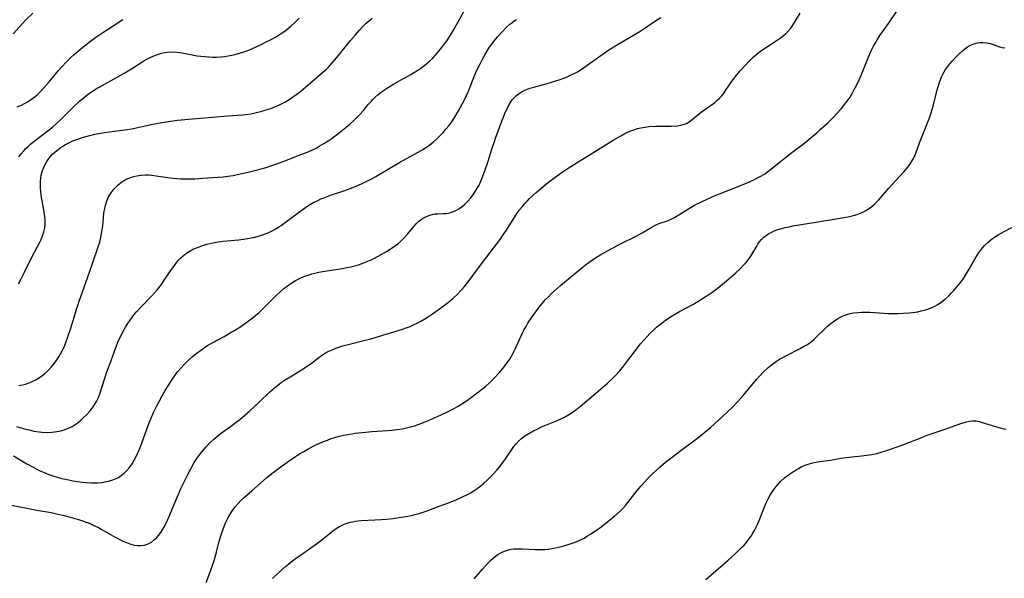
# Model space of a CAD drawing. Units: inches. Extents: x 2129547 to 2135007, y 192368 to 197878.
# Drawn here: x 2130255 to 2130441, y 192760 to 192866 of the extents above; entities that cross this region are included whole.
import ezdxf

# ---------------------------------------------------------------- set-up
doc = ezdxf.new("R2010")
doc.units = ezdxf.units.IN
doc.header["$MEASUREMENT"] = 0
doc.layers.add('c_18_T14S_R21E', color=224, linetype='Continuous')

msp = doc.modelspace()

# ---------------------------------------------------------------- linework, layer by layer
at = {"layer": 'c_18_T14S_R21E'}
for points, elevation in [([(2130302.76, 192760.11), (2130303.9, 192761.17), (2130305.23, 192762.34), (2130305.82, 192762.83), (2130306.88, 192763.67), (2130308.03, 192764.52), (2130311.11, 192766.67), (2130312.08, 192767.4), (2130313.78, 192768.8), (2130314.43, 192769.29), (2130315.11, 192769.73), (2130315.44, 192769.92), (2130316.19, 192770.29), (2130316.86, 192770.54), (2130317.54, 192770.74), (2130318.01, 192770.85), (2130318.49, 192770.95), (2130319.01, 192771.02), (2130319.54, 192771.07), (2130323.44, 192771.27), (2130324.38, 192771.34), (2130325.54, 192771.46), (2130326.75, 192771.62), (2130328.05, 192771.83), (2130329.1, 192772.04), (2130329.72, 192772.19), (2130330.34, 192772.36), (2130331.09, 192772.58), (2130331.86, 192772.84), (2130334.05, 192773.64), (2130335.93, 192774.37), (2130337.54, 192775.01), (2130338.62, 192775.48), (2130339.68, 192776), (2130340.39, 192776.39), (2130340.96, 192776.74), (2130341.52, 192777.12), (2130342.24, 192777.67), (2130342.7, 192778.05), (2130343.56, 192778.83), (2130343.97, 192779.23), (2130344.64, 192779.91), (2130345.24, 192780.59), (2130345.63, 192781.04), (2130346.3, 192781.89), (2130346.92, 192782.75), (2130348.13, 192784.55), (2130348.52, 192785.08), (2130348.87, 192785.53), (2130349.38, 192786.08), (2130349.93, 192786.59), (2130350.59, 192787.1), (2130351.31, 192787.56), (2130352.08, 192787.99), (2130352.9, 192788.4), (2130353.74, 192788.79), (2130356.58, 192789.98), (2130357.27, 192790.28), (2130358.07, 192790.67), (2130358.73, 192791.04), (2130359.38, 192791.44), (2130360.21, 192792.01), (2130360.87, 192792.52), (2130361.52, 192793.06), (2130363.58, 192794.85), (2130366.27, 192797.11), (2130367.23, 192798.01), (2130367.89, 192798.67), (2130368.53, 192799.37), (2130369.36, 192800.36), (2130370.11, 192801.37), (2130371.34, 192803.05), (2130371.87, 192803.74), (2130372.51, 192804.53), (2130373.23, 192805.36), (2130374.28, 192806.49), (2130375.11, 192807.29), (2130375.55, 192807.68), (2130376.27, 192808.28), (2130377.19, 192808.98), (2130377.99, 192809.52), (2130378.52, 192809.86), (2130379.9, 192810.66), (2130382.39, 192812.02), (2130383.37, 192812.57), (2130384.27, 192813.12), (2130384.95, 192813.56), (2130386.18, 192814.43), (2130387.32, 192815.28), (2130388.43, 192816.17), (2130389.67, 192817.22), (2130390.56, 192818), (2130391.46, 192818.85), (2130392.04, 192819.44), (2130392.49, 192819.93), (2130392.91, 192820.44), (2130393.3, 192820.97), (2130393.61, 192821.45), (2130394.53, 192823.05), (2130394.76, 192823.43), (2130395.01, 192823.79), (2130395.42, 192824.29), (2130395.89, 192824.75), (2130396.35, 192825.12), (2130396.84, 192825.45), (2130397.25, 192825.67), (2130397.68, 192825.87), (2130398.31, 192826.12), (2130398.96, 192826.34), (2130399.89, 192826.59), (2130400.64, 192826.74), (2130401.39, 192826.88), (2130405.74, 192827.57), (2130409.58, 192828.21), (2130411.42, 192828.55)], 1042), ([(2130340.95, 192760.03), (2130342.53, 192761.86), (2130343.05, 192762.42), (2130344.08, 192763.47), (2130344.59, 192763.95), (2130345.04, 192764.33), (2130345.46, 192764.64), (2130345.89, 192764.91), (2130346.38, 192765.15), (2130346.89, 192765.35), (2130347.49, 192765.52), (2130347.99, 192765.62), (2130348.5, 192765.69), (2130349.04, 192765.72), (2130349.59, 192765.73), (2130350.13, 192765.72), (2130352.59, 192765.59), (2130353.36, 192765.56), (2130353.86, 192765.56), (2130354.36, 192765.58), (2130354.99, 192765.64), (2130356.02, 192765.8), (2130356.73, 192765.95), (2130358.23, 192766.33), (2130358.99, 192766.56), (2130359.74, 192766.81), (2130360.6, 192767.15), (2130361.12, 192767.4), (2130361.8, 192767.75), (2130362.47, 192768.14), (2130362.92, 192768.42), (2130363.79, 192769), (2130364.76, 192769.7), (2130365.94, 192770.58), (2130367, 192771.42), (2130367.58, 192771.9), (2130368.63, 192772.82), (2130369.17, 192773.36), (2130369.67, 192773.92), (2130370.12, 192774.46), (2130371.88, 192776.74), (2130372.24, 192777.19), (2130372.62, 192777.64), (2130373.24, 192778.34), (2130373.9, 192779.04), (2130374.73, 192779.85), (2130375.47, 192780.55), (2130376.28, 192781.28), (2130377.25, 192782.1), (2130378.47, 192783.07), (2130379.61, 192783.95), (2130383.08, 192786.52), (2130384.29, 192787.47), (2130385.76, 192788.72), (2130387.93, 192790.65), (2130389, 192791.66), (2130389.85, 192792.5), (2130390.94, 192793.64), (2130391.92, 192794.76), (2130394.54, 192797.85), (2130395.1, 192798.48), (2130395.74, 192799.17), (2130396.67, 192800.06), (2130397.5, 192800.72), (2130398.26, 192801.24), (2130398.85, 192801.61), (2130399.46, 192801.95), (2130400.18, 192802.34), (2130402.63, 192803.61), (2130403.39, 192804.02), (2130404.12, 192804.45), (2130404.82, 192804.93), (2130405.36, 192805.39), (2130405.87, 192805.88), (2130407.36, 192807.35), (2130407.95, 192807.88), (2130408.56, 192808.39), (2130409.25, 192808.91), (2130409.9, 192809.34), (2130410.58, 192809.71), (2130411.09, 192809.93), (2130411.61, 192810.12), (2130412.24, 192810.29), (2130412.89, 192810.41), (2130413.76, 192810.51), (2130414.42, 192810.55), (2130415.14, 192810.56), (2130415.97, 192810.54), (2130419.47, 192810.31), (2130420.43, 192810.28), (2130421.37, 192810.29), (2130422.28, 192810.33), (2130423.43, 192810.42), (2130424.07, 192810.49), (2130425.08, 192810.64), (2130425.7, 192810.77), (2130426.31, 192810.92), (2130426.88, 192811.11), (2130427.44, 192811.32), (2130428.15, 192811.65), (2130428.83, 192812.03), (2130429.48, 192812.45), (2130430.22, 192813.02), (2130430.92, 192813.65), (2130431.4, 192814.13), (2130431.87, 192814.64), (2130432.59, 192815.47), (2130433.12, 192816.14), (2130433.63, 192816.83), (2130434.1, 192817.54), (2130434.77, 192818.67), (2130435.93, 192820.74), (2130436.57, 192821.73), (2130437.13, 192822.48), (2130437.7, 192823.15), (2130438.3, 192823.77), (2130438.81, 192824.21), (2130439.19, 192824.5), (2130439.57, 192824.77), (2130440.29, 192825.22), (2130441.42, 192825.84), (2130442.87, 192826.58)], 1044)]:
    msp.add_lwpolyline(points, dxfattribs=dict(at, elevation=elevation))
for points in [[(2130254.66, 192796.65, 1032), (2130255.37, 192796.77, 1032), (2130255.94, 192796.91, 1032), (2130256.66, 192797.15, 1032), (2130257.35, 192797.45, 1032), (2130257.92, 192797.75, 1032), (2130258.3, 192797.97, 1032), (2130258.96, 192798.43, 1032), (2130259.59, 192798.94, 1032), (2130260.22, 192799.52, 1032), (2130260.81, 192800.14, 1032), (2130261.23, 192800.63, 1032), (2130261.78, 192801.35, 1032), (2130262.29, 192802.11, 1032), (2130262.6, 192802.65, 1032), (2130262.89, 192803.2, 1032), (2130263.31, 192804.1, 1032), (2130263.58, 192804.77, 1032), (2130264.05, 192806.05, 1032), (2130264.43, 192807.13, 1032), (2130265.07, 192809.13, 1032), (2130265.63, 192811.11, 1032), (2130265.91, 192812.01, 1032), (2130266.13, 192812.66, 1032), (2130267.34, 192815.98, 1032), (2130268.69, 192819.97, 1032), (2130269.74, 192822.94, 1032), (2130270.01, 192823.8, 1032), (2130270.25, 192824.77, 1032), (2130270.38, 192825.46, 1032), (2130270.57, 192826.86, 1032), (2130270.81, 192829.3, 1032), (2130270.95, 192830.19, 1032), (2130271.15, 192831.01, 1032), (2130271.36, 192831.65, 1032), (2130271.63, 192832.27, 1032), (2130271.97, 192832.91, 1032), (2130272.34, 192833.44, 1032), (2130272.76, 192833.94, 1032), (2130273.11, 192834.31, 1032), (2130273.49, 192834.65, 1032), (2130273.85, 192834.95, 1032), (2130274.23, 192835.24, 1032), (2130274.62, 192835.49, 1032), (2130275.02, 192835.72, 1032), (2130275.51, 192835.95, 1032), (2130276.02, 192836.15, 1032), (2130276.46, 192836.28, 1032), (2130277.03, 192836.41, 1032), (2130277.81, 192836.51, 1032), (2130278.6, 192836.55, 1032), (2130279.27, 192836.54, 1032), (2130279.89, 192836.5, 1032), (2130280.71, 192836.4, 1032), (2130282.92, 192836.05, 1032), (2130283.86, 192835.94, 1032), (2130285.38, 192835.83, 1032), (2130286.67, 192835.81, 1032), (2130288.02, 192835.84, 1032), (2130289.58, 192835.91, 1032), (2130292.44, 192836.1, 1032), (2130293.38, 192836.19, 1032), (2130294.32, 192836.31, 1032), (2130295.29, 192836.47, 1032), (2130296.04, 192836.61, 1032), (2130298.16, 192837.07, 1032), (2130299.65, 192837.44, 1032), (2130301.57, 192837.99, 1032), (2130302.45, 192838.27, 1032), (2130303.38, 192838.58, 1032), (2130304.79, 192839.11, 1032), (2130308.14, 192840.4, 1032), (2130309.38, 192840.89, 1032), (2130310.36, 192841.32, 1032), (2130311, 192841.64, 1032), (2130311.63, 192841.97, 1032), (2130312.5, 192842.48, 1032), (2130313.3, 192842.99, 1032), (2130314.07, 192843.52, 1032), (2130315.46, 192844.59, 1032), (2130316.74, 192845.61, 1032), (2130317.41, 192846.17, 1032), (2130318.23, 192846.91, 1032), (2130318.93, 192847.6, 1032), (2130319.29, 192847.97, 1032), (2130319.99, 192848.77, 1032), (2130320.9, 192849.87, 1032), (2130321.49, 192850.54, 1032), (2130321.78, 192850.84, 1032), (2130322.24, 192851.28, 1032), (2130322.79, 192851.76, 1032), (2130323.37, 192852.21, 1032), (2130323.96, 192852.65, 1032), (2130324.57, 192853.06, 1032), (2130325.67, 192853.75, 1032), (2130327.03, 192854.52, 1032), (2130328.98, 192855.61, 1032), (2130330.28, 192856.39, 1032), (2130330.86, 192856.78, 1032), (2130331.65, 192857.36, 1032), (2130332.51, 192858.08, 1032), (2130333.15, 192858.7, 1032), (2130333.57, 192859.15, 1032), (2130333.97, 192859.61, 1032), (2130334.86, 192860.71, 1032), (2130335.8, 192861.99, 1032), (2130336.62, 192863.23, 1032), (2130337.33, 192864.41, 1032), (2130337.97, 192865.54, 1032), (2130340.79, 192870.81, 1032)], [(2130253, 192774.07, 1038), (2130258.1, 192773.06, 1038), (2130260.79, 192772.56, 1038), (2130262.09, 192772.3, 1038), (2130263.29, 192772.02, 1038), (2130264.41, 192771.73, 1038), (2130265.73, 192771.35, 1038), (2130266.79, 192770.99, 1038), (2130267.38, 192770.78, 1038), (2130268, 192770.54, 1038), (2130268.9, 192770.15, 1038), (2130269.79, 192769.73, 1038), (2130270.31, 192769.45, 1038), (2130272.92, 192767.94, 1038), (2130273.81, 192767.45, 1038), (2130274.42, 192767.16, 1038), (2130275.07, 192766.88, 1038), (2130275.73, 192766.64, 1038), (2130276.55, 192766.42, 1038), (2130277.15, 192766.34, 1038), (2130277.83, 192766.33, 1038), (2130278.51, 192766.41, 1038), (2130279.06, 192766.57, 1038), (2130279.46, 192766.75, 1038), (2130279.84, 192766.98, 1038), (2130280.42, 192767.45, 1038), (2130280.82, 192767.86, 1038), (2130281.2, 192768.3, 1038), (2130281.71, 192768.99, 1038), (2130282.17, 192769.73, 1038), (2130282.54, 192770.42, 1038), (2130282.94, 192771.26, 1038), (2130285.46, 192777.24, 1038), (2130286.05, 192778.54, 1038), (2130286.68, 192779.81, 1038), (2130287.25, 192780.88, 1038), (2130287.94, 192782.06, 1038), (2130288.57, 192783.01, 1038), (2130288.99, 192783.59, 1038), (2130289.43, 192784.15, 1038), (2130290.21, 192785.06, 1038), (2130290.83, 192785.71, 1038), (2130291.61, 192786.46, 1038), (2130292.38, 192787.12, 1038), (2130293.12, 192787.69, 1038), (2130294.8, 192788.91, 1038), (2130295.87, 192789.72, 1038), (2130296.55, 192790.24, 1038), (2130297.54, 192791.05, 1038), (2130298.48, 192791.88, 1038), (2130300.24, 192793.49, 1038), (2130302.19, 192795.38, 1038), (2130302.67, 192795.83, 1038), (2130303.17, 192796.26, 1038), (2130303.68, 192796.67, 1038), (2130304.49, 192797.27, 1038), (2130305.04, 192797.64, 1038), (2130306.42, 192798.51, 1038), (2130308.03, 192799.49, 1038), (2130309.14, 192800.2, 1038), (2130310.31, 192801.04, 1038), (2130311.68, 192802.06, 1038), (2130312.37, 192802.53, 1038), (2130312.82, 192802.81, 1038), (2130313.44, 192803.14, 1038), (2130314.07, 192803.44, 1038), (2130314.73, 192803.7, 1038), (2130315.51, 192803.98, 1038), (2130316.09, 192804.15, 1038), (2130317.12, 192804.44, 1038), (2130320.34, 192805.24, 1038), (2130321.37, 192805.52, 1038), (2130325.78, 192806.82, 1038), (2130327.37, 192807.31, 1038), (2130328.11, 192807.57, 1038), (2130328.83, 192807.85, 1038), (2130329.61, 192808.18, 1038), (2130330.29, 192808.51, 1038), (2130330.86, 192808.82, 1038), (2130331.65, 192809.28, 1038), (2130332.15, 192809.6, 1038), (2130333.08, 192810.23, 1038), (2130334.39, 192811.15, 1038), (2130335.12, 192811.69, 1038), (2130336.12, 192812.47, 1038), (2130337, 192813.22, 1038), (2130337.68, 192813.86, 1038), (2130338.66, 192814.85, 1038), (2130339.15, 192815.4, 1038), (2130339.61, 192815.95, 1038), (2130340.05, 192816.53, 1038), (2130342.54, 192819.95, 1038), (2130343.36, 192821.03, 1038), (2130345.29, 192823.5, 1038), (2130345.88, 192824.3, 1038), (2130346.36, 192824.99, 1038), (2130347.08, 192826.07, 1038), (2130348.85, 192828.9, 1038), (2130349.21, 192829.43, 1038), (2130349.59, 192829.96, 1038), (2130350.04, 192830.53, 1038), (2130350.52, 192831.09, 1038), (2130351, 192831.59, 1038), (2130351.49, 192832.08, 1038), (2130352.74, 192833.23, 1038), (2130353.99, 192834.31, 1038), (2130354.82, 192834.98, 1038), (2130355.79, 192835.73, 1038), (2130356.95, 192836.59, 1038), (2130357.46, 192836.94, 1038), (2130358.79, 192837.81, 1038), (2130360.99, 192839.22, 1038), (2130362.93, 192840.43, 1038), (2130367.3, 192843.13, 1038), (2130368.78, 192843.99, 1038), (2130369.55, 192844.39, 1038), (2130370.49, 192844.82, 1038), (2130371.21, 192845.1, 1038), (2130371.95, 192845.33, 1038), (2130372.55, 192845.48, 1038), (2130373.41, 192845.63, 1038), (2130374.06, 192845.7, 1038), (2130375.43, 192845.78, 1038), (2130376.26, 192845.8, 1038), (2130378.28, 192845.8, 1038), (2130379.48, 192845.86, 1038), (2130380.13, 192845.95, 1038), (2130380.83, 192846.15, 1038), (2130381.31, 192846.37, 1038), (2130381.95, 192846.78, 1038), (2130384.05, 192848.48, 1038), (2130386.5, 192850.24, 1038), (2130386.98, 192850.63, 1038), (2130387.47, 192851.09, 1038), (2130387.88, 192851.55, 1038), (2130388.32, 192852.12, 1038), (2130388.74, 192852.71, 1038), (2130389.61, 192854.01, 1038), (2130390.04, 192854.62, 1038), (2130390.73, 192855.52, 1038), (2130391.37, 192856.26, 1038), (2130392.13, 192857.1, 1038), (2130393.16, 192858.18, 1038), (2130393.91, 192858.9, 1038), (2130394.29, 192859.24, 1038), (2130394.99, 192859.82, 1038), (2130395.47, 192860.18, 1038), (2130396.54, 192860.91, 1038), (2130398.56, 192862.2, 1038), (2130399.14, 192862.61, 1038), (2130399.59, 192862.95, 1038), (2130400.03, 192863.32, 1038), (2130400.43, 192863.71, 1038), (2130400.99, 192864.38, 1038), (2130401.36, 192864.93, 1038), (2130402.74, 192867.23, 1038)], [(2130253.59, 192863.29, 1024), (2130256.03, 192865.94, 1024), (2130257.33, 192867.22, 1024)], [(2130290.19, 192759.33, 1040), (2130290.72, 192760.64, 1040), (2130291.03, 192761.48, 1040), (2130291.28, 192762.24, 1040), (2130291.75, 192763.71, 1040), (2130292.13, 192765.09, 1040), (2130292.67, 192767.17, 1040), (2130293.09, 192768.57, 1040), (2130293.39, 192769.45, 1040), (2130293.64, 192770.1, 1040), (2130293.92, 192770.77, 1040), (2130294.3, 192771.54, 1040), (2130294.73, 192772.29, 1040), (2130295.17, 192772.96, 1040), (2130295.7, 192773.66, 1040), (2130296.27, 192774.32, 1040), (2130296.84, 192774.92, 1040), (2130297.44, 192775.5, 1040), (2130298.81, 192776.72, 1040), (2130301.64, 192779.16, 1040), (2130302.6, 192779.96, 1040), (2130303.89, 192780.94, 1040), (2130305.73, 192782.24, 1040), (2130307.14, 192783.19, 1040), (2130307.9, 192783.68, 1040), (2130308.7, 192784.16, 1040), (2130309.46, 192784.6, 1040), (2130310.48, 192785.14, 1040), (2130311.12, 192785.45, 1040), (2130312.45, 192786.04, 1040), (2130313.17, 192786.32, 1040), (2130313.9, 192786.58, 1040), (2130314.74, 192786.84, 1040), (2130315.45, 192787.04, 1040), (2130316.2, 192787.21, 1040), (2130317.01, 192787.37, 1040), (2130318.42, 192787.59, 1040), (2130320.46, 192787.81, 1040), (2130321.59, 192787.91, 1040), (2130324.52, 192788.11, 1040), (2130325.41, 192788.19, 1040), (2130326.3, 192788.3, 1040), (2130327.38, 192788.46, 1040), (2130328.16, 192788.63, 1040), (2130328.93, 192788.82, 1040), (2130329.69, 192789.04, 1040), (2130330.36, 192789.26, 1040), (2130331.07, 192789.53, 1040), (2130332.43, 192790.08, 1040), (2130334.69, 192791.08, 1040), (2130335.94, 192791.66, 1040), (2130337.03, 192792.22, 1040), (2130337.91, 192792.72, 1040), (2130338.64, 192793.17, 1040), (2130339.7, 192793.89, 1040), (2130340.7, 192794.61, 1040), (2130342.38, 192795.89, 1040), (2130343.11, 192796.49, 1040), (2130343.95, 192797.24, 1040), (2130344.65, 192797.93, 1040), (2130345.74, 192799.08, 1040), (2130346.42, 192799.86, 1040), (2130347.06, 192800.68, 1040), (2130347.73, 192801.66, 1040), (2130348.07, 192802.22, 1040), (2130348.45, 192802.91, 1040), (2130348.64, 192803.29, 1040), (2130349.85, 192806.04, 1040), (2130350.15, 192806.65, 1040), (2130350.46, 192807.25, 1040), (2130350.8, 192807.85, 1040), (2130351.15, 192808.44, 1040), (2130351.77, 192809.4, 1040), (2130352.26, 192810.12, 1040), (2130352.77, 192810.83, 1040), (2130353.27, 192811.47, 1040), (2130353.79, 192812.1, 1040), (2130354.52, 192812.93, 1040), (2130355.04, 192813.47, 1040), (2130355.57, 192814, 1040), (2130356.22, 192814.61, 1040), (2130357.35, 192815.6, 1040), (2130359.22, 192817.2, 1040), (2130360.99, 192818.66, 1040), (2130362.05, 192819.5, 1040), (2130362.79, 192820.05, 1040), (2130363.79, 192820.72, 1040), (2130365, 192821.46, 1040), (2130366.37, 192822.22, 1040), (2130368.86, 192823.54, 1040), (2130371.7, 192824.95, 1040), (2130372.84, 192825.59, 1040), (2130374.64, 192826.67, 1040), (2130375.22, 192826.98, 1040), (2130375.62, 192827.16, 1040), (2130376.17, 192827.38, 1040), (2130377.42, 192827.81, 1040), (2130378.04, 192828.05, 1040), (2130378.82, 192828.41, 1040), (2130379.79, 192828.97, 1040), (2130381.28, 192829.94, 1040), (2130382.09, 192830.42, 1040), (2130382.75, 192830.79, 1040), (2130383.94, 192831.41, 1040), (2130385.37, 192832.09, 1040), (2130386.63, 192832.64, 1040), (2130390.4, 192834.11, 1040), (2130392.68, 192835.04, 1040), (2130393.97, 192835.61, 1040), (2130394.57, 192835.91, 1040), (2130395.16, 192836.23, 1040), (2130395.97, 192836.72, 1040), (2130396.9, 192837.38, 1040), (2130400.94, 192840.61, 1040), (2130403.63, 192842.66, 1040), (2130404.85, 192843.63, 1040), (2130405.99, 192844.6, 1040), (2130406.56, 192845.13, 1040), (2130407.99, 192846.45, 1040), (2130409.07, 192847.51, 1040), (2130409.72, 192848.19, 1040), (2130410.5, 192849.05, 1040), (2130411.23, 192849.93, 1040), (2130411.8, 192850.69, 1040), (2130412.2, 192851.31, 1040), (2130412.59, 192851.95, 1040), (2130412.95, 192852.6, 1040), (2130413.49, 192853.65, 1040), (2130413.92, 192854.57, 1040), (2130414.35, 192855.57, 1040), (2130415.52, 192858.43, 1040), (2130415.96, 192859.48, 1040), (2130416.23, 192860.05, 1040), (2130416.68, 192860.98, 1040), (2130417.01, 192861.58, 1040), (2130417.35, 192862.17, 1040), (2130417.86, 192862.98, 1040), (2130419.47, 192865.23, 1040), (2130421.06, 192867.61, 1040)], [(2130253.7, 192783.35, 1036), (2130256.22, 192781.81, 1036), (2130257.39, 192781.15, 1036), (2130257.96, 192780.85, 1036), (2130258.54, 192780.57, 1036), (2130259.47, 192780.16, 1036), (2130260.38, 192779.8, 1036), (2130261.31, 192779.48, 1036), (2130262.17, 192779.22, 1036), (2130262.83, 192779.05, 1036), (2130264.17, 192778.75, 1036), (2130264.91, 192778.61, 1036), (2130265.81, 192778.46, 1036), (2130266.72, 192778.34, 1036), (2130267.49, 192778.27, 1036), (2130268.47, 192778.22, 1036), (2130269.57, 192778.24, 1036), (2130270.42, 192778.3, 1036), (2130271.32, 192778.43, 1036), (2130271.93, 192778.57, 1036), (2130272.52, 192778.75, 1036), (2130273.12, 192779, 1036), (2130273.56, 192779.23, 1036), (2130274.08, 192779.58, 1036), (2130274.59, 192780, 1036), (2130275.07, 192780.47, 1036), (2130275.63, 192781.12, 1036), (2130276.14, 192781.84, 1036), (2130276.55, 192782.52, 1036), (2130276.96, 192783.3, 1036), (2130277.55, 192784.6, 1036), (2130277.99, 192785.7, 1036), (2130279.03, 192788.55, 1036), (2130279.53, 192789.88, 1036), (2130279.89, 192790.75, 1036), (2130280.23, 192791.54, 1036), (2130280.83, 192792.8, 1036), (2130281.19, 192793.49, 1036), (2130281.85, 192794.72, 1036), (2130282.41, 192795.7, 1036), (2130282.96, 192796.62, 1036), (2130283.73, 192797.8, 1036), (2130284.18, 192798.44, 1036), (2130284.78, 192799.21, 1036), (2130285.42, 192799.97, 1036), (2130286.04, 192800.66, 1036), (2130286.49, 192801.13, 1036), (2130286.97, 192801.58, 1036), (2130287.6, 192802.15, 1036), (2130288.45, 192802.83, 1036), (2130289.55, 192803.63, 1036), (2130290.34, 192804.15, 1036), (2130291.47, 192804.82, 1036), (2130293.59, 192805.96, 1036), (2130294.95, 192806.73, 1036), (2130295.55, 192807.1, 1036), (2130296.73, 192807.85, 1036), (2130297.94, 192808.69, 1036), (2130298.85, 192809.37, 1036), (2130299.61, 192810, 1036), (2130300.2, 192810.51, 1036), (2130301.17, 192811.43, 1036), (2130303.5, 192813.76, 1036), (2130304.18, 192814.39, 1036), (2130304.89, 192815, 1036), (2130305.34, 192815.36, 1036), (2130306.21, 192815.99, 1036), (2130306.63, 192816.25, 1036), (2130307.13, 192816.55, 1036), (2130307.65, 192816.82, 1036), (2130308.37, 192817.15, 1036), (2130309.1, 192817.45, 1036), (2130309.69, 192817.65, 1036), (2130310.23, 192817.81, 1036), (2130310.78, 192817.95, 1036), (2130311.51, 192818.11, 1036), (2130312.25, 192818.25, 1036), (2130316, 192818.84, 1036), (2130316.83, 192818.99, 1036), (2130317.65, 192819.16, 1036), (2130318.34, 192819.33, 1036), (2130319.04, 192819.53, 1036), (2130319.72, 192819.77, 1036), (2130320.64, 192820.12, 1036), (2130321.35, 192820.43, 1036), (2130321.94, 192820.71, 1036), (2130322.76, 192821.14, 1036), (2130324.36, 192822.03, 1036), (2130325.04, 192822.46, 1036), (2130325.71, 192822.91, 1036), (2130326.48, 192823.49, 1036), (2130327.05, 192823.98, 1036), (2130327.62, 192824.54, 1036), (2130328.39, 192825.41, 1036), (2130329.6, 192826.86, 1036), (2130330.07, 192827.37, 1036), (2130330.5, 192827.76, 1036), (2130330.94, 192828.12, 1036), (2130331.3, 192828.35, 1036), (2130331.67, 192828.56, 1036), (2130332.41, 192828.88, 1036), (2130333.18, 192829.1, 1036), (2130333.56, 192829.16, 1036), (2130334.1, 192829.2, 1036), (2130335.17, 192829.22, 1036), (2130335.76, 192829.27, 1036), (2130336.35, 192829.37, 1036), (2130336.87, 192829.54, 1036), (2130337.39, 192829.75, 1036), (2130338.07, 192830.13, 1036), (2130338.72, 192830.58, 1036), (2130339.19, 192830.98, 1036), (2130339.78, 192831.57, 1036), (2130340.34, 192832.22, 1036), (2130340.75, 192832.74, 1036), (2130341.13, 192833.29, 1036), (2130341.5, 192833.9, 1036), (2130341.89, 192834.62, 1036), (2130342.24, 192835.37, 1036), (2130342.5, 192835.99, 1036), (2130343.01, 192837.32, 1036), (2130343.63, 192839.16, 1036), (2130344.33, 192841.46, 1036), (2130344.8, 192842.9, 1036), (2130345.08, 192843.69, 1036), (2130346.17, 192846.55, 1036), (2130346.81, 192848.18, 1036), (2130347.06, 192848.76, 1036), (2130347.33, 192849.33, 1036), (2130347.69, 192850, 1036), (2130348.19, 192850.75, 1036), (2130348.47, 192851.08, 1036), (2130349, 192851.61, 1036), (2130349.51, 192852, 1036), (2130350.08, 192852.35, 1036), (2130350.34, 192852.48, 1036), (2130350.91, 192852.74, 1036), (2130351.51, 192852.96, 1036), (2130352.26, 192853.2, 1036), (2130354.82, 192853.87, 1036), (2130355.64, 192854.11, 1036), (2130356.46, 192854.36, 1036), (2130357.27, 192854.62, 1036), (2130358.45, 192855.07, 1036), (2130359.26, 192855.43, 1036), (2130360.17, 192855.89, 1036), (2130360.67, 192856.18, 1036), (2130361.71, 192856.84, 1036), (2130365.4, 192859.47, 1036), (2130366.52, 192860.23, 1036), (2130368.24, 192861.31, 1036), (2130372.25, 192863.67, 1036), (2130373.39, 192864.41, 1036), (2130375.52, 192865.86, 1036), (2130376.33, 192866.36, 1036)], [(2130254.21, 192788.89, 1034), (2130255.49, 192788.51, 1034), (2130256.9, 192788.16, 1034), (2130257.52, 192788.03, 1034), (2130258.52, 192787.87, 1034), (2130259.06, 192787.81, 1034), (2130260.01, 192787.77, 1034), (2130260.94, 192787.8, 1034), (2130261.43, 192787.85, 1034), (2130261.87, 192787.91, 1034), (2130262.67, 192788.07, 1034), (2130263.45, 192788.3, 1034), (2130264.2, 192788.6, 1034), (2130264.81, 192788.91, 1034), (2130265.38, 192789.27, 1034), (2130265.92, 192789.66, 1034), (2130266.42, 192790.07, 1034), (2130266.9, 192790.5, 1034), (2130267.53, 192791.12, 1034), (2130268.17, 192791.83, 1034), (2130268.75, 192792.59, 1034), (2130269.08, 192793.09, 1034), (2130269.38, 192793.6, 1034), (2130269.77, 192794.39, 1034), (2130270.1, 192795.25, 1034), (2130270.91, 192797.84, 1034), (2130271.39, 192799.26, 1034), (2130271.92, 192800.72, 1034), (2130273.28, 192804.34, 1034), (2130273.6, 192805.16, 1034), (2130273.99, 192806.02, 1034), (2130274.4, 192806.83, 1034), (2130274.92, 192807.73, 1034), (2130275.34, 192808.4, 1034), (2130275.79, 192809.05, 1034), (2130276.57, 192810.08, 1034), (2130277.01, 192810.6, 1034), (2130277.93, 192811.63, 1034), (2130279.83, 192813.6, 1034), (2130280.37, 192814.19, 1034), (2130280.93, 192814.83, 1034), (2130281.69, 192815.81, 1034), (2130282.23, 192816.58, 1034), (2130283.32, 192818.21, 1034), (2130284.16, 192819.4, 1034), (2130284.63, 192820.01, 1034), (2130284.96, 192820.4, 1034), (2130285.31, 192820.78, 1034), (2130285.82, 192821.24, 1034), (2130286.22, 192821.56, 1034), (2130286.64, 192821.85, 1034), (2130287.26, 192822.22, 1034), (2130287.87, 192822.54, 1034), (2130288.51, 192822.82, 1034), (2130289.38, 192823.14, 1034), (2130290.3, 192823.43, 1034), (2130291.45, 192823.71, 1034), (2130292.5, 192823.88, 1034), (2130293.43, 192824, 1034), (2130296.33, 192824.26, 1034), (2130297.29, 192824.36, 1034), (2130298.42, 192824.54, 1034), (2130299.18, 192824.69, 1034), (2130300.27, 192824.98, 1034), (2130301.08, 192825.26, 1034), (2130302.06, 192825.67, 1034), (2130302.68, 192825.97, 1034), (2130303.28, 192826.3, 1034), (2130303.95, 192826.7, 1034), (2130304.41, 192826.99, 1034), (2130305.68, 192827.89, 1034), (2130308.36, 192829.94, 1034), (2130309.03, 192830.41, 1034), (2130309.64, 192830.81, 1034), (2130310.28, 192831.18, 1034), (2130311.35, 192831.73, 1034), (2130311.94, 192831.99, 1034), (2130312.54, 192832.24, 1034), (2130313.76, 192832.69, 1034), (2130316.3, 192833.53, 1034), (2130317.66, 192834.04, 1034), (2130319.06, 192834.62, 1034), (2130319.72, 192834.92, 1034), (2130320.78, 192835.42, 1034), (2130321.33, 192835.7, 1034), (2130322.31, 192836.24, 1034), (2130327.04, 192839.01, 1034), (2130330.38, 192840.87, 1034), (2130331.22, 192841.38, 1034), (2130331.93, 192841.84, 1034), (2130332.62, 192842.33, 1034), (2130333.18, 192842.76, 1034), (2130333.89, 192843.38, 1034), (2130334.56, 192844.04, 1034), (2130335.1, 192844.61, 1034), (2130335.62, 192845.2, 1034), (2130336.22, 192845.94, 1034), (2130336.72, 192846.62, 1034), (2130337.19, 192847.32, 1034), (2130338.01, 192848.7, 1034), (2130338.77, 192850.06, 1034), (2130339.19, 192850.88, 1034), (2130339.52, 192851.58, 1034), (2130339.9, 192852.45, 1034), (2130341.13, 192855.51, 1034), (2130341.57, 192856.53, 1034), (2130342.08, 192857.62, 1034), (2130342.53, 192858.49, 1034), (2130343.12, 192859.5, 1034), (2130343.51, 192860.13, 1034), (2130343.9, 192860.73, 1034), (2130344.32, 192861.31, 1034), (2130344.85, 192862.02, 1034), (2130345.42, 192862.7, 1034), (2130346.46, 192863.87, 1034), (2130347.05, 192864.46, 1034), (2130347.73, 192865.09, 1034), (2130348.11, 192865.4, 1034), (2130348.51, 192865.69, 1034), (2130348.97, 192865.98, 1034)], [(2130254.39, 192849.47, 1026), (2130255.17, 192849.78, 1026), (2130255.76, 192850.07, 1026), (2130256.34, 192850.4, 1026), (2130257.08, 192850.9, 1026), (2130257.78, 192851.44, 1026), (2130258.19, 192851.8, 1026), (2130258.84, 192852.43, 1026), (2130259.47, 192853.09, 1026), (2130260.45, 192854.2, 1026), (2130262.23, 192856.34, 1026), (2130262.81, 192857.01, 1026), (2130263.65, 192857.92, 1026), (2130264.54, 192858.81, 1026), (2130265.17, 192859.39, 1026), (2130266.03, 192860.15, 1026), (2130266.78, 192860.78, 1026), (2130268, 192861.73, 1026), (2130269.28, 192862.63, 1026), (2130270.4, 192863.39, 1026), (2130274.41, 192866.03, 1026)], [(2130254.64, 192815.92, 1030), (2130255.06, 192816.72, 1030), (2130255.76, 192818.1, 1030), (2130257.16, 192820.96, 1030), (2130258.66, 192823.79, 1030), (2130258.91, 192824.31, 1030), (2130259.19, 192825.01, 1030), (2130259.43, 192825.76, 1030), (2130259.6, 192826.5, 1030), (2130259.68, 192827.24, 1030), (2130259.68, 192827.95, 1030), (2130259.62, 192828.67, 1030), (2130259.49, 192829.51, 1030), (2130259.09, 192831.64, 1030), (2130258.98, 192832.3, 1030), (2130258.83, 192833.42, 1030), (2130258.78, 192834.07, 1030), (2130258.76, 192834.71, 1030), (2130258.78, 192835.37, 1030), (2130258.85, 192836.02, 1030), (2130258.93, 192836.5, 1030), (2130259.18, 192837.39, 1030), (2130259.53, 192838.25, 1030), (2130259.91, 192838.95, 1030), (2130260.26, 192839.48, 1030), (2130260.65, 192839.97, 1030), (2130261.09, 192840.46, 1030), (2130261.57, 192840.91, 1030), (2130262.12, 192841.37, 1030), (2130262.54, 192841.67, 1030), (2130262.96, 192841.96, 1030), (2130263.43, 192842.24, 1030), (2130263.91, 192842.5, 1030), (2130264.4, 192842.75, 1030), (2130264.93, 192842.98, 1030), (2130266.07, 192843.42, 1030), (2130266.71, 192843.63, 1030), (2130267.9, 192843.97, 1030), (2130269.09, 192844.25, 1030), (2130269.75, 192844.38, 1030), (2130270.9, 192844.57, 1030), (2130273.73, 192844.94, 1030), (2130275.3, 192845.16, 1030), (2130276.08, 192845.29, 1030), (2130276.91, 192845.46, 1030), (2130278.63, 192845.87, 1030), (2130280.05, 192846.17, 1030), (2130281.77, 192846.46, 1030), (2130284.76, 192846.9, 1030), (2130285.43, 192846.99, 1030), (2130286.86, 192847.14, 1030), (2130291.41, 192847.48, 1030), (2130294.22, 192847.72, 1030), (2130297.08, 192847.95, 1030), (2130297.72, 192848.02, 1030), (2130298.62, 192848.15, 1030), (2130299.5, 192848.32, 1030), (2130300.73, 192848.62, 1030), (2130301.58, 192848.87, 1030), (2130302.42, 192849.16, 1030), (2130303.34, 192849.51, 1030), (2130303.97, 192849.78, 1030), (2130304.58, 192850.08, 1030), (2130305.09, 192850.35, 1030), (2130305.6, 192850.64, 1030), (2130306.24, 192851.05, 1030), (2130306.62, 192851.32, 1030), (2130307.37, 192851.87, 1030), (2130308.1, 192852.45, 1030), (2130311.37, 192855.18, 1030), (2130312.31, 192856, 1030), (2130312.96, 192856.6, 1030), (2130313.35, 192856.99, 1030), (2130314.07, 192857.77, 1030), (2130314.92, 192858.77, 1030), (2130317.56, 192862.03, 1030), (2130318.46, 192863.11, 1030), (2130319.24, 192863.98, 1030), (2130319.9, 192864.68, 1030), (2130320.53, 192865.3, 1030), (2130321.19, 192865.9, 1030), (2130321.64, 192866.26, 1030)], [(2130254.7, 192839.97, 1028), (2130255.15, 192840.56, 1028), (2130255.63, 192841.12, 1028), (2130256.03, 192841.55, 1028), (2130256.37, 192841.89, 1028), (2130256.97, 192842.43, 1028), (2130257.59, 192842.94, 1028), (2130260.4, 192845.08, 1028), (2130261.14, 192845.68, 1028), (2130261.88, 192846.33, 1028), (2130262.59, 192847, 1028), (2130265.01, 192849.4, 1028), (2130266.19, 192850.5, 1028), (2130267.19, 192851.35, 1028), (2130267.58, 192851.65, 1028), (2130268.25, 192852.14, 1028), (2130269.24, 192852.8, 1028), (2130270.46, 192853.52, 1028), (2130273.33, 192855.09, 1028), (2130274.79, 192855.91, 1028), (2130276.25, 192856.8, 1028), (2130278.4, 192858.16, 1028), (2130278.97, 192858.49, 1028), (2130279.55, 192858.79, 1028), (2130280.26, 192859.13, 1028), (2130280.99, 192859.4, 1028), (2130281.74, 192859.62, 1028), (2130282.28, 192859.74, 1028), (2130282.78, 192859.81, 1028), (2130283.7, 192859.85, 1028), (2130284.64, 192859.8, 1028), (2130285.61, 192859.68, 1028), (2130288.49, 192859.14, 1028), (2130289.2, 192859.04, 1028), (2130289.91, 192858.96, 1028), (2130290.7, 192858.91, 1028), (2130291.42, 192858.88, 1028), (2130292.14, 192858.89, 1028), (2130292.96, 192858.93, 1028), (2130293.66, 192858.99, 1028), (2130294.36, 192859.09, 1028), (2130295.42, 192859.3, 1028), (2130296.07, 192859.47, 1028), (2130296.71, 192859.66, 1028), (2130297.35, 192859.87, 1028), (2130298.24, 192860.22, 1028), (2130298.95, 192860.52, 1028), (2130300.47, 192861.21, 1028), (2130301.71, 192861.81, 1028), (2130302.38, 192862.16, 1028), (2130303.32, 192862.68, 1028), (2130304.29, 192863.28, 1028), (2130304.88, 192863.69, 1028), (2130305.46, 192864.12, 1028), (2130306.24, 192864.76, 1028), (2130307.06, 192865.5, 1028), (2130307.8, 192866.25, 1028)], [(2130411.42, 192828.55, 1042), (2130412.12, 192828.7, 1042), (2130412.89, 192828.88, 1042), (2130413.56, 192829.07, 1042), (2130414.21, 192829.3, 1042), (2130414.65, 192829.5, 1042), (2130415.09, 192829.72, 1042), (2130415.73, 192830.11, 1042), (2130416.34, 192830.56, 1042), (2130416.73, 192830.89, 1042), (2130417.17, 192831.31, 1042), (2130417.68, 192831.86, 1042), (2130419.54, 192834.06, 1042), (2130420.1, 192834.68, 1042), (2130422.38, 192837.11, 1042), (2130423.16, 192838.03, 1042), (2130423.66, 192838.71, 1042), (2130424.1, 192839.46, 1042), (2130424.39, 192840.05, 1042), (2130424.65, 192840.66, 1042), (2130425.37, 192842.65, 1042), (2130425.86, 192843.92, 1042), (2130426.88, 192846.41, 1042), (2130427.2, 192847.2, 1042), (2130427.4, 192847.76, 1042), (2130427.59, 192848.32, 1042), (2130427.96, 192849.59, 1042), (2130428.74, 192852.68, 1042), (2130428.95, 192853.43, 1042), (2130429.18, 192854.15, 1042), (2130429.34, 192854.57, 1042), (2130429.56, 192855.11, 1042), (2130429.81, 192855.63, 1042), (2130430.05, 192856.07, 1042), (2130430.31, 192856.5, 1042), (2130430.69, 192857.05, 1042), (2130431.11, 192857.6, 1042), (2130431.56, 192858.13, 1042), (2130432.32, 192858.94, 1042), (2130432.97, 192859.58, 1042), (2130433.51, 192860.07, 1042), (2130433.99, 192860.46, 1042), (2130434.48, 192860.81, 1042), (2130435.05, 192861.14, 1042), (2130435.65, 192861.4, 1042), (2130436.35, 192861.59, 1042), (2130436.86, 192861.65, 1042), (2130437.38, 192861.66, 1042), (2130438.1, 192861.6, 1042), (2130438.74, 192861.48, 1042), (2130439.35, 192861.29, 1042), (2130440.5, 192860.85, 1042), (2130440.94, 192860.72, 1042), (2130441.51, 192860.64, 1042)], [(2130384.86, 192759.92, 1046), (2130385.81, 192760.72, 1046), (2130389.09, 192763.58, 1046), (2130390.41, 192764.76, 1046), (2130391.03, 192765.34, 1046), (2130391.64, 192765.93, 1046), (2130392.11, 192766.42, 1046), (2130392.56, 192766.93, 1046), (2130392.99, 192767.47, 1046), (2130393.44, 192768.11, 1046), (2130393.81, 192768.7, 1046), (2130394.16, 192769.32, 1046), (2130394.66, 192770.32, 1046), (2130395.12, 192771.39, 1046), (2130396.01, 192773.64, 1046), (2130396.34, 192774.43, 1046), (2130396.7, 192775.2, 1046), (2130397.13, 192775.98, 1046), (2130397.63, 192776.75, 1046), (2130398.18, 192777.49, 1046), (2130398.6, 192777.98, 1046), (2130399.04, 192778.45, 1046), (2130399.78, 192779.13, 1046), (2130400.53, 192779.72, 1046), (2130401.31, 192780.26, 1046), (2130401.87, 192780.61, 1046), (2130402.45, 192780.94, 1046), (2130403.09, 192781.28, 1046), (2130403.67, 192781.53, 1046), (2130404.26, 192781.75, 1046), (2130405.15, 192782.02, 1046), (2130405.75, 192782.15, 1046), (2130406.57, 192782.28, 1046), (2130408.44, 192782.53, 1046), (2130410.55, 192782.9, 1046), (2130411.46, 192783.04, 1046), (2130412.6, 192783.16, 1046), (2130414.39, 192783.31, 1046), (2130415.38, 192783.43, 1046), (2130416.27, 192783.56, 1046), (2130417.28, 192783.78, 1046), (2130417.92, 192783.94, 1046), (2130419.13, 192784.32, 1046), (2130421.71, 192785.21, 1046), (2130423.36, 192785.83, 1046), (2130425.78, 192786.81, 1046), (2130426.51, 192787.09, 1046), (2130427.22, 192787.35, 1046), (2130430.22, 192788.37, 1046), (2130432.99, 192789.37, 1046), (2130433.67, 192789.6, 1046), (2130434.26, 192789.77, 1046), (2130434.84, 192789.9, 1046), (2130435.49, 192789.96, 1046), (2130436.08, 192789.93, 1046), (2130436.67, 192789.82, 1046), (2130437.27, 192789.67, 1046), (2130439.79, 192788.86, 1046), (2130440.43, 192788.68, 1046), (2130441.32, 192788.47, 1046), (2130441.81, 192788.38, 1046)]]:
    msp.add_polyline3d(points, dxfattribs=at)

doc.saveas('drawing.dxf')
